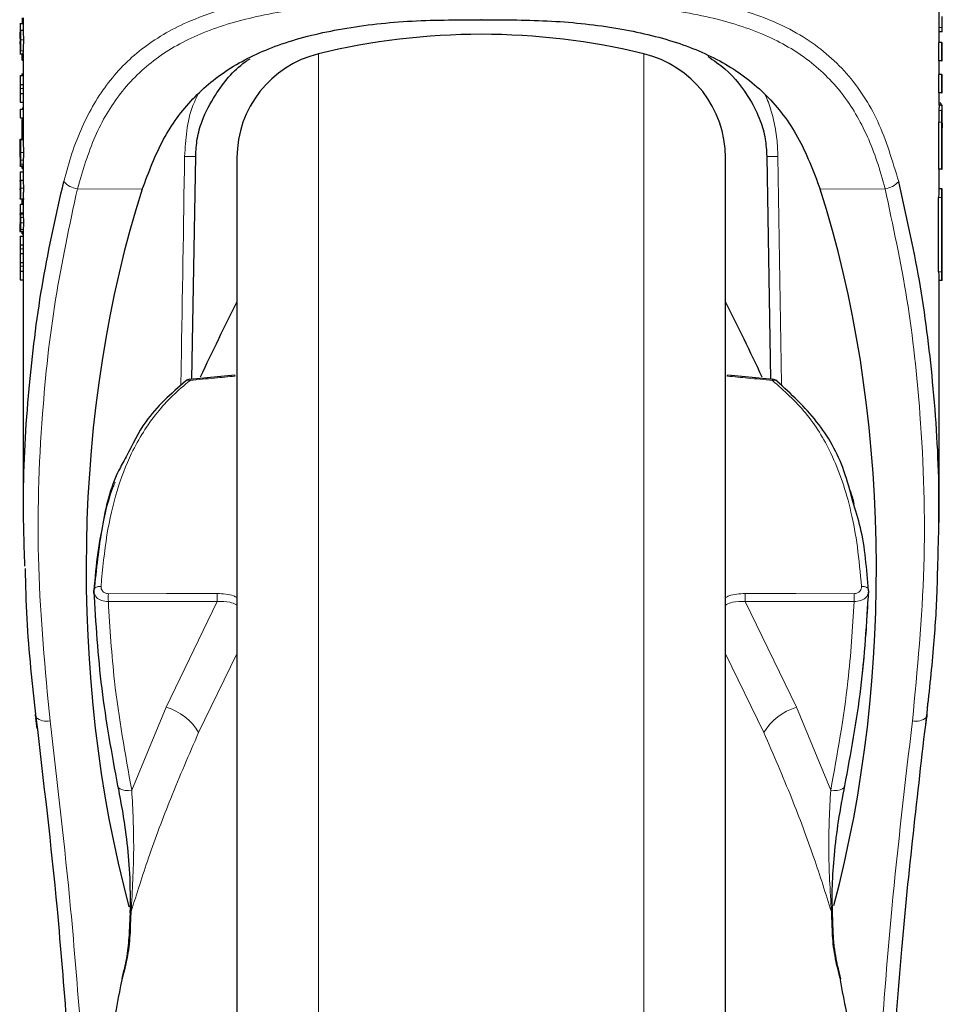
# Model space of a CAD drawing. Units: millimetres. Extents: x 0 to 210, y 0 to 297.
# Drawn here: x 90 to 96, y 198 to 204 of the extents above; entities that cross this region are included whole.
import ezdxf

# ---------------------------------------------------------------- set-up
doc = ezdxf.new("R2010")
doc.units = ezdxf.units.MM
doc.linetypes.add('SLD-Durchgehend', pattern=[0])

msp = doc.modelspace()

# ---------------------------------------------------------------- linework, layer by layer
at = {"color": 7, "linetype": 'SLD-Durchgehend', "lineweight": 25}
for p, q in [((96.3562, 204.1786), (96.3562, 204.609)), ((90.3562, 204.3404), (90.3562, 204.3037)), ((90.3362, 204.3004), (90.3344, 204.3004)), ((90.3362, 204.3037), (90.3362, 204.2045)), ((90.3362, 204.3037), (90.339, 204.3037)), ((90.3379, 204.2594), (90.339, 204.2594)), ((90.3379, 204.2586), (90.3379, 204.2594)), ((90.3379, 204.2586), (90.3579, 204.2586)), ((90.339, 204.2594), (90.339, 204.3037)), ((90.339, 204.3037), (90.359, 204.3037)), ((90.339, 204.2594), (90.359, 204.2594)), ((90.3579, 204.2586), (90.3579, 204.2594)), ((90.359, 204.2594), (90.359, 204.3037)), ((90.3362, 204.2458), (90.3364, 204.2458)), ((90.3362, 204.2045), (90.3362, 204.2458)), ((96.3738, 204.2476), (96.3562, 204.2476)), ((90.3362, 204.167), (90.3362, 204.1057)), ((96.3524, 204.0588), (96.3524, 204.1786)), ((96.3724, 204.1786), (96.3524, 204.1786)), ((96.3724, 204.0588), (96.3724, 204.1786)), ((96.3724, 204.1786), (96.376, 204.1786)), ((96.376, 204.0588), (96.376, 204.1786)), ((96.3761, 204.1786), (96.376, 204.1786)), ((96.3761, 204.0588), (96.3761, 204.1786)), ((90.3331, 204.1048), (90.3562, 204.1048)), ((90.3483, 204.0628), (90.3483, 204.1048)), ((90.3483, 204.0628), (90.3562, 204.0628)), ((90.3562, 204.1057), (90.3562, 203.9615)), ((96.3724, 204.0588), (96.3524, 204.0588)), ((96.3562, 203.9692), (96.3562, 204.0588)), ((96.3724, 204.0588), (96.376, 204.0588)), ((96.3761, 204.0588), (96.376, 204.0588)), ((90.3362, 203.9615), (90.3362, 203.9034)), ((90.3362, 203.9615), (90.339, 203.9615)), ((90.339, 203.9034), (90.339, 203.9615)), ((90.339, 203.9615), (90.359, 203.9615)), ((90.3483, 203.9615), (90.3483, 203.9732)), ((90.3483, 203.9732), (90.3562, 203.9732)), ((90.359, 203.9034), (90.359, 203.9615)), ((96.3524, 203.8494), (96.3524, 203.9692)), ((96.3724, 203.9692), (96.3524, 203.9692)), ((96.3724, 203.8494), (96.3724, 203.9692)), ((96.3724, 203.9692), (96.3762, 203.9692)), ((96.3762, 203.8494), (96.3762, 203.9692)), ((90.3362, 203.9034), (90.339, 203.9034)), ((90.339, 203.9034), (90.359, 203.9034)), ((90.3562, 203.9034), (90.3562, 203.844)), ((90.3362, 203.844), (90.3362, 203.7861)), ((90.3362, 203.844), (90.339, 203.844)), ((90.339, 203.7861), (90.339, 203.844)), ((90.339, 203.844), (90.359, 203.844)), ((90.359, 203.7861), (90.359, 203.844)), ((96.3724, 203.8494), (96.3524, 203.8494)), ((96.3562, 203.7677), (96.3562, 203.8494)), ((96.3724, 203.8494), (96.3762, 203.8494)), ((90.3362, 203.7861), (90.339, 203.7861)), ((90.3362, 203.742), (90.3362, 203.6841)), ((90.3362, 203.742), (90.339, 203.742)), ((90.339, 203.7861), (90.359, 203.7861)), ((90.339, 203.6841), (90.339, 203.742)), ((90.339, 203.742), (90.359, 203.742)), ((90.3515, 203.7493), (90.3509, 203.742)), ((90.3562, 203.7861), (90.3562, 203.742)), ((90.359, 203.6841), (90.359, 203.742)), ((96.3759, 203.7677), (96.3559, 203.7677)), ((96.3655, 203.7798), (96.3562, 203.7798)), ((96.3759, 203.7677), (96.3762, 203.7677)), ((96.3762, 203.6491), (96.3762, 203.7677)), ((90.3362, 203.6841), (90.339, 203.6841)), ((90.339, 203.6841), (90.359, 203.6841)), ((90.3484, 203.6841), (90.3483, 203.6729)), ((90.3562, 203.6841), (90.3562, 203.545)), ((90.3483, 203.545), (90.3483, 203.6729)), ((96.3524, 203.3479), (96.3524, 203.6568)), ((96.3724, 203.3479), (96.3724, 203.6568)), ((96.3759, 203.4665), (96.3759, 203.619)), ((90.3362, 203.545), (90.3362, 203.545)), ((90.3362, 203.4263), (90.3362, 203.545)), ((90.3362, 203.5444), (90.3362, 203.545)), ((90.3362, 203.545), (90.3562, 203.545)), ((90.3562, 203.5417), (90.3562, 203.545)), ((90.3362, 203.5449), (90.3362, 203.3686)), ((90.3366, 203.4878), (90.3366, 203.5417)), ((90.3366, 203.5417), (90.3566, 203.5417)), ((90.3362, 203.4263), (90.3364, 203.4263)), ((91.4607, 201.9711), (91.4862, 203.4318)), ((91.7562, 203.4237), (91.7562, 192.5399)), ((94.9562, 192.5399), (94.9562, 203.4237)), ((95.2262, 203.4318), (95.2517, 201.9711)), ((96.3759, 203.4665), (96.3762, 203.4665)), ((96.3762, 203.3479), (96.3762, 203.4665)), ((90.3362, 203.3684), (90.3362, 203.3689)), ((90.3362, 203.3684), (90.3562, 203.3684)), ((90.3483, 203.3519), (90.3483, 203.3684)), ((90.3483, 203.3519), (90.3562, 203.3519)), ((90.3562, 203.3684), (90.3562, 203.3313)), ((90.3362, 203.3313), (90.3362, 203.2732)), ((90.3362, 203.3313), (90.339, 203.3313)), ((90.339, 203.2758), (90.339, 203.3313)), ((90.339, 203.3313), (90.359, 203.3313)), ((90.359, 203.2758), (90.359, 203.3313)), ((96.3724, 203.3479), (96.3524, 203.3479)), ((96.3562, 203.2193), (96.3562, 203.3479)), ((96.3724, 203.3479), (96.3762, 203.3479)), ((90.3362, 203.2734), (90.3362, 203.2729)), ((90.3362, 203.2719), (90.3365, 203.2677)), ((90.338, 203.2758), (90.339, 203.2758)), ((90.338, 203.2749), (90.338, 203.2758)), ((90.338, 203.2749), (90.358, 203.2749)), ((90.339, 203.2758), (90.359, 203.2758)), ((90.358, 203.2749), (90.358, 203.2758)), ((90.3365, 203.218), (90.3362, 203.2129)), ((90.3362, 203.2125), (90.3362, 203.2121)), ((90.3362, 203.2122), (90.3362, 203.1543)), ((96.3523, 202.6748), (96.3523, 203.163)), ((96.3747, 203.2193), (96.3547, 203.2193)), ((96.3724, 202.6748), (96.3724, 203.163)), ((96.3747, 203.2193), (96.3762, 203.2193)), ((96.3762, 202.6193), (96.3762, 203.2193)), ((90.3333, 203.1541), (90.3622, 203.1541)), ((90.3362, 203.1541), (90.3362, 203.1548)), ((90.3362, 203.1119), (90.3362, 202.987)), ((90.3362, 203.1119), (90.3374, 203.1119)), ((90.339, 203.0624), (90.339, 203.1191)), ((90.339, 203.1191), (90.359, 203.1191)), ((90.3484, 203.1191), (90.3484, 203.1541)), ((90.3562, 203.1541), (90.3562, 203.1191)), ((90.359, 203.0624), (90.359, 203.1191)), ((90.3362, 203.0563), (90.3367, 203.0563)), ((90.338, 203.0544), (90.338, 203.0552)), ((90.338, 203.0552), (90.358, 203.0552)), ((90.338, 203.0544), (90.358, 203.0544)), ((90.339, 203.0624), (90.359, 203.0624)), ((90.358, 203.0544), (90.358, 203.0552)), ((90.3343, 202.9394), (90.357, 202.9394)), ((90.3362, 202.9091), (90.3362, 202.851)), ((90.3362, 202.9091), (90.339, 202.9091)), ((90.339, 202.851), (90.339, 202.9091)), ((90.339, 202.9091), (90.359, 202.9091)), ((90.3484, 202.9236), (90.3484, 202.9394)), ((90.3484, 202.9236), (90.3562, 202.9236)), ((90.3562, 202.9394), (90.3562, 202.9091)), ((90.359, 202.851), (90.359, 202.9091)), ((90.3362, 202.851), (90.339, 202.851)), ((90.339, 202.851), (90.359, 202.851)), ((90.3562, 202.851), (90.3562, 202.7946)), ((90.3362, 202.7946), (90.3362, 202.7365)), ((90.3362, 202.7946), (90.339, 202.7946)), ((90.339, 202.7365), (90.339, 202.7946)), ((90.339, 202.7946), (90.359, 202.7946)), ((90.359, 202.7365), (90.359, 202.7946)), ((90.3362, 202.7365), (90.339, 202.7365)), ((90.339, 202.7365), (90.359, 202.7365)), ((90.3562, 202.7365), (90.3562, 202.6797)), ((90.3362, 202.6797), (90.3362, 202.6218)), ((90.3362, 202.6797), (90.339, 202.6797)), ((90.339, 202.6218), (90.339, 202.6797)), ((90.339, 202.6797), (90.359, 202.6797)), ((90.359, 202.6218), (90.359, 202.6797)), ((90.3362, 202.6218), (90.339, 202.6218)), ((90.339, 202.6218), (90.359, 202.6218)), ((90.3562, 202.6218), (90.3562, 201.0332)), ((96.3747, 202.6193), (96.3546, 202.6193)), ((96.3562, 201.0331), (96.3562, 202.6193)), ((96.359, 202.6178), (96.3562, 202.6178)), ((96.3747, 202.6193), (96.3762, 202.6193)), ((91.7415, 201.9972), (91.4469, 201.9698)), ((95.266, 201.9697), (94.9708, 201.9972)), ((91.4206, 201.9603), (91.4193, 201.9592)), ((95.2917, 201.9603), (95.2931, 201.9592)), ((96.2762, 199.779), (96.2824, 199.8482)), ((90.4475, 199.6817), (90.4396, 199.7497)), ((96.2674, 199.7038), (96.2738, 199.7586)), ((91.0556, 198.4793), (91.0506, 198.3438)), ((95.6617, 198.3438), (95.6567, 198.4793))]:
    msp.add_line(p, q, dxfattribs=at)
at = {"color": 8, "linetype": 'SLD-Durchgehend', "lineweight": 18}
for p, q in [((96.3758, 204.2773), (96.3562, 204.2773)), ((90.3392, 204.1954), (90.3593, 204.1954)), ((90.3363, 204.1048), (90.3562, 204.1048)), ((90.3376, 204.1229), (90.3576, 204.1229)), ((92.2904, 204.1038), (92.2904, 191.8599)), ((94.422, 204.1038), (94.422, 191.8599)), ((90.3368, 203.8767), (90.3562, 203.8767)), ((90.3515, 203.7493), (90.3562, 203.7493)), ((96.374, 203.7332), (96.3539, 203.7332)), ((90.3483, 203.6729), (90.3562, 203.6729)), ((96.3724, 203.6568), (96.3524, 203.6568)), ((90.3392, 203.4577), (90.3592, 203.4577)), ((90.3367, 203.3706), (90.3567, 203.3706)), ((90.3377, 203.3811), (90.3577, 203.3811)), ((90.3387, 203.408), (90.3587, 203.408)), ((90.3393, 203.2236), (90.3593, 203.2236)), ((90.7111, 203.2198), (91.1358, 203.2164)), ((95.5766, 203.2164), (96.0012, 203.2198)), ((96.3724, 203.163), (96.3523, 203.163)), ((90.3389, 203.0306), (90.359, 203.0306)), ((90.3392, 202.9957), (90.3592, 202.9957)), ((90.3383, 202.9522), (90.3583, 202.9522)), ((90.3368, 202.8269), (90.3562, 202.8269)), ((90.3368, 202.7122), (90.3562, 202.7122)), ((96.3724, 202.6748), (96.3523, 202.6748)), ((91.6269, 200.5152), (91.2918, 199.8212)), ((95.0855, 200.5152), (95.4206, 199.8211)), ((91.7562, 200.1717), (91.5051, 199.6556)), ((94.9562, 200.1717), (95.2073, 199.6555)), ((91.2918, 199.8212), (91.0672, 199.2771)), ((95.4206, 199.8211), (95.6451, 199.2771))]:
    msp.add_line(p, q, dxfattribs=at)
at = {"color": 8, "linetype": 'SLD-Durchgehend', "lineweight": 18, "flags": 128}
for points in [[(95.2989, 203.4321), (95.3233, 201.9416), (95.3235, 201.9281)], [(90.9138, 200.5654), (91.2956, 200.5663), (91.6269, 200.567)], [(90.9138, 200.5134), (91.2957, 200.5144), (91.6269, 200.5152)], [(95.7985, 200.5654), (95.4164, 200.5663), (95.0855, 200.567)], [(95.7985, 200.5134), (95.4163, 200.5144), (95.0855, 200.5152)], [(91.0672, 199.2771), (91.0448, 199.2754), (91.0239, 199.2763), (91.0055, 199.2799), (90.9907, 199.2859), (90.9803, 199.294), (90.9749, 199.3039), (90.9745, 199.3053)], [(95.6451, 199.2771), (95.6675, 199.2754), (95.6885, 199.2763), (95.7068, 199.2799), (95.7216, 199.2859), (95.732, 199.294), (95.7374, 199.3039), (95.7378, 199.3053)], [(91.0628, 198.4815), (91.0594, 198.481), (91.057, 198.4804), (91.0558, 198.4798), (91.0556, 198.4793)], [(95.6495, 198.4815), (95.653, 198.481), (95.6553, 198.4804), (95.6565, 198.4798), (95.6567, 198.4793)], [(91.0017, 198.0441), (91.0016, 198.0394), (91.004, 198.0336)], [(95.7107, 198.0441), (95.7107, 198.0394), (95.7084, 198.0336)]]:
    msp.add_lwpolyline(points, dxfattribs=at)
at = {"color": 7, "linetype": 'SLD-Durchgehend', "lineweight": 25, "flags": 128}
for points in [[(91.7439, 201.9912), (91.7428, 201.9963), (91.7419, 201.9982), (91.7415, 201.9972)], [(94.9684, 201.9912), (94.9695, 201.9963), (94.9704, 201.9982), (94.9708, 201.9972)]]:
    msp.add_lwpolyline(points, dxfattribs=at)
at = {"color": 7, "linetype": 'SLD-Durchgehend', "lineweight": 25}
for centre, radius, start, end in [((93.3562, 199.7318), 4.5, 76.29977, 103.70023), ((92.4562, 203.4237), 0.7, 103.70023, 180), ((94.2562, 203.4237), 0.7, 360, 76.29977), ((109.6144, 193.4741), 20, 153.24147, 154.81468), ((77.0979, 193.4741), 20, 25.18541, 26.75853), ((91.4514, 201.9209), 0.05, 95.33182, 127.99902), ((95.2609, 201.9209), 0.05, 52.00098, 84.66818), ((90.4574, 199.7695), 0.0233, 155.93135, 219.41373), ((96.2549, 199.7695), 0.0233, 320.51023, 24.06466)]:
    msp.add_arc(centre, radius, start, end, dxfattribs=at)
at = {"color": 8, "linetype": 'SLD-Durchgehend', "lineweight": 18}
for centre, radius, start, end in [((90.7312, 203.3668), 0.1484, 222.40347, 262.19472), ((95.9811, 203.3668), 0.1484, 277.80528, 317.59653), ((91.4377, 201.9363), 0.0295, 67.80486, 125.29078), ((91.4396, 201.9648), 0.00931, 352.31587, 39.37588), ((95.2728, 201.9648), 0.00931, 140.6241, 187.68414), ((95.2747, 201.9363), 0.0295, 54.70922, 112.19514), ((91.6579, 200.5394), 0.7446, 177.99736, 182.00264), ((92.3729, 200.5411), 0.7465, 178.01033, 181.98969), ((94.3395, 200.5411), 0.7465, 358.01031, 1.98967), ((95.0544, 200.5394), 0.7446, 357.99736, 2.00264), ((91.1886, 199.4681), 0.3679, 30.64783, 73.70283), ((95.5238, 199.4679), 0.3679, 106.29652, 149.35172), ((90.509, 199.8387), 0.1091, 230.39278, 282.03173), ((96.2033, 199.8388), 0.1092, 257.97543, 309.57479), ((91.0563, 198.3351), 0.0111, 82.34782, 120.73199), ((95.656, 198.335), 0.0112, 59.47152, 97.53109)]:
    msp.add_arc(centre, radius, start, end, dxfattribs=at)
at = {"color": 7, "linetype": 'SLD-Durchgehend', "lineweight": 25}
for centre, major_axis, start_param, end_param in [((93.357, 200.6322), (-0.0713, 4.8706), 1.003757, 2.012948), ((93.3553, 200.6322), (0.0713, 4.8706), 4.271956, 5.279428)]:
    msp.add_ellipse(centre, major_axis=major_axis, ratio=0.531348, start_param=start_param, end_param=end_param, dxfattribs=at)
at = {"color": 8, "linetype": 'SLD-Durchgehend', "lineweight": 18}
for points, knots in [([(90.6217, 203.2668), (90.6387, 203.3292), (90.6727, 203.4541), (90.7611, 203.6796), (90.9047, 203.9266), (91.1411, 204.16), (91.4126, 204.3127), (91.6972, 204.4105), (91.9791, 204.4729), (92.291, 204.5147), (92.6298, 204.5392), (92.9865, 204.5505), (93.2324, 204.5483), (93.3562, 204.5472)], [0, 0, 0, 0, 0.057879, 0.115701, 0.228419, 0.341741, 0.45942, 0.541506, 0.627196, 0.718093, 0.80869, 0.903699, 1, 1, 1, 1]), ([(96.0906, 203.2668), (96.0497, 203.4027), (95.9687, 203.6719), (95.7598, 203.9895), (95.4714, 204.2327), (95.1169, 204.3869), (94.7178, 204.4788), (94.2958, 204.5278), (93.8355, 204.5504), (93.5165, 204.5483), (93.3562, 204.5472)], [0, 0, 0, 0, 0.128583, 0.254677, 0.383065, 0.51849, 0.632107, 0.751806, 0.875181, 1, 1, 1, 1]), ([(90.7111, 203.2198), (90.7461, 203.3378), (90.8151, 203.5705), (90.9581, 203.8084), (91.1001, 203.9684), (91.2644, 204.1079), (91.5151, 204.2471), (91.886, 204.3589), (92.3296, 204.4237), (92.8275, 204.4532), (93.1771, 204.4512), (93.3544, 204.4502)], [0, 0, 0, 0, 0.115197, 0.22722, 0.28529, 0.342668, 0.45696, 0.581974, 0.715738, 0.855873, 1, 1, 1, 1]), ([(96.0012, 203.2198), (95.9845, 203.2808), (95.9518, 203.4001), (95.8873, 203.5637), (95.8114, 203.7118), (95.6893, 203.8925), (95.536, 204.0428), (95.3518, 204.1614), (95.1408, 204.264), (94.8256, 204.3591), (94.3807, 204.4239), (93.8828, 204.4533), (93.5339, 204.4512), (93.3579, 204.4502)], [0, 0, 0, 0, 0.058586, 0.114729, 0.171517, 0.226772, 0.342344, 0.399602, 0.457048, 0.582275, 0.716445, 0.856941, 1, 1, 1, 1]), ([(91.4134, 203.4321), (91.4166, 203.4879), (91.4231, 203.6027), (91.4535, 203.7409), (91.4886, 203.8119), (91.4997, 203.8343)], [0, 0, 0, 0, 0.393353, 0.807841, 1, 1, 1, 1]), ([(95.2163, 203.8356), (95.2235, 203.8193), (95.2467, 203.7672), (95.2728, 203.6701), (95.2949, 203.551), (95.2976, 203.4704), (95.2989, 203.4321)], [0, 0, 0, 0, 0.1358034, 0.4337061, 0.7306749, 1, 1, 1, 1]), ([(91.3888, 201.9281), (91.3895, 201.9712), (91.3977, 202.4726), (91.4059, 202.9739), (91.4134, 203.4321)], [0, 0, 0, 0, 0.086132, 1, 1, 1, 1]), ([(91.4862, 203.4318), (91.482, 203.4317), (91.4745, 203.4316), (91.4321, 203.4319), (91.4134, 203.4321)], [0, 0, 0, 0, 0.559352, 1, 1, 1, 1]), ([(95.2262, 203.4318), (95.2304, 203.4317), (95.2378, 203.4315), (95.2802, 203.4319), (95.2989, 203.4321)], [0, 0, 0, 0, 0.559357, 1, 1, 1, 1]), ([(90.5318, 199.732), (90.4998, 200.0684), (90.4361, 200.7384), (90.4659, 201.662), (90.5542, 202.4902), (90.6591, 202.9783), (90.7111, 203.2198)], [0, 0, 0, 0, 0.288391, 0.574438, 0.789379, 1, 1, 1, 1]), ([(96.1806, 199.732), (96.2126, 200.0684), (96.2763, 200.7385), (96.2465, 201.6622), (96.1581, 202.4903), (96.0532, 202.9784), (96.0012, 203.2198)], [0, 0, 0, 0, 0.288399, 0.574483, 0.789446, 1, 1, 1, 1]), ([(91.4488, 201.9636), (91.4097, 201.9307), (91.3308, 201.8644), (91.2296, 201.751), (91.1399, 201.6254), (91.0478, 201.4585), (90.9639, 201.2376), (90.897, 200.9481), (90.8764, 200.7283), (90.8657, 200.6137)], [0, 0, 0, 0, 0.102939, 0.207707, 0.314915, 0.425138, 0.603615, 0.79334, 1, 1, 1, 1]), ([(91.4488, 201.9636), (91.5025, 201.9686), (91.6009, 201.9778), (91.6993, 201.987), (91.7439, 201.9912)], [0, 0, 0, 0, 0.54626, 1, 1, 1, 1]), ([(95.2635, 201.9636), (95.2098, 201.9686), (95.1114, 201.9778), (95.013, 201.987), (94.9684, 201.9912)], [0, 0, 0, 0, 0.5466188, 1, 1, 1, 1]), ([(95.2635, 201.9636), (95.3396, 201.8953), (95.4953, 201.7554), (95.6336, 201.526), (95.7247, 201.3038), (95.7818, 201.0992), (95.8241, 200.8696), (95.839, 200.701), (95.8467, 200.6137)], [0, 0, 0, 0, 0.207574, 0.424879, 0.557718, 0.697212, 0.843077, 1, 1, 1, 1]), ([(90.959, 201.2966), (90.9546, 201.2864), (90.924, 201.215), (90.885, 201.062), (90.8408, 200.8371), (90.8259, 200.6699), (90.8185, 200.5857)], [0, 0, 0, 0, 0.049485, 0.345814, 0.67097, 1, 1, 1, 1]), ([(95.763, 201.2632), (95.772, 201.2432), (95.7874, 201.209), (95.7955, 201.1695), (95.7989, 201.153)], [0, 0, 0, 0, 0.583667, 1, 1, 1, 1]), ([(90.8185, 200.5857), (90.8188, 200.5895), (90.8192, 200.5953), (90.8251, 200.602), (90.8314, 200.6065), (90.8391, 200.6099), (90.8503, 200.6131), (90.8596, 200.6134), (90.8657, 200.6137)], [0, 0, 0, 0, 0.250085, 0.3821758, 0.51496, 0.6455512, 0.7713365, 1, 1, 1, 1]), ([(90.9138, 200.5654), (90.9061, 200.5665), (90.8905, 200.5685), (90.8747, 200.5821), (90.8662, 200.5977), (90.8658, 200.6083), (90.8657, 200.6137)], [0, 0, 0, 0, 0.2711507, 0.549385, 0.773765, 1, 1, 1, 1]), ([(95.7985, 200.5654), (95.8062, 200.5665), (95.8218, 200.5685), (95.8376, 200.5821), (95.8461, 200.5977), (95.8465, 200.6083), (95.8467, 200.6137)], [0, 0, 0, 0, 0.27115, 0.549385, 0.773765, 1, 1, 1, 1]), ([(95.8938, 200.5857), (95.8936, 200.5893), (95.8933, 200.5949), (95.8877, 200.6015), (95.8817, 200.606), (95.874, 200.6096), (95.8627, 200.613), (95.853, 200.6134), (95.8467, 200.6137)], [0, 0, 0, 0, 0.239205, 0.3682, 0.500001, 0.631803, 0.760797, 1, 1, 1, 1]), ([(90.9138, 200.5134), (90.8987, 200.5148), (90.8685, 200.5177), (90.838, 200.5355), (90.8295, 200.5499), (90.8266, 200.5548)], [0, 0, 0, 0, 0.399141, 0.793922, 1, 1, 1, 1]), ([(91.0672, 199.2771), (91.024, 199.5152), (90.9495, 199.9257), (90.9244, 200.3395), (90.9138, 200.5134)], [0, 0, 0, 0, 0.579835, 1, 1, 1, 1]), ([(91.6269, 200.567), (91.6643, 200.5651), (91.7102, 200.5627), (91.749, 200.5442), (91.7562, 200.5408)], [0, 0, 0, 0, 0.813828, 1, 1, 1, 1]), ([(91.6269, 200.5152), (91.6553, 200.5148), (91.6977, 200.5143), (91.7406, 200.5013), (91.7539, 200.4928), (91.7562, 200.4913)], [0, 0, 0, 0, 0.625645, 0.935177, 1, 1, 1, 1]), ([(95.0855, 200.567), (95.0481, 200.5651), (95.0021, 200.5627), (94.9634, 200.5442), (94.9562, 200.5408)], [0, 0, 0, 0, 0.81376, 1, 1, 1, 1]), ([(95.0855, 200.5152), (95.0571, 200.5148), (95.0146, 200.5143), (94.9718, 200.5013), (94.9585, 200.4928), (94.9562, 200.4913)], [0, 0, 0, 0, 0.625645, 0.935176, 1, 1, 1, 1]), ([(95.6451, 199.2771), (95.6883, 199.5152), (95.7628, 199.9257), (95.7879, 200.3395), (95.7985, 200.5134)], [0, 0, 0, 0, 0.579808, 1, 1, 1, 1]), ([(95.7985, 200.5134), (95.8137, 200.5148), (95.8439, 200.5177), (95.8743, 200.5355), (95.8828, 200.5499), (95.8857, 200.5548)], [0, 0, 0, 0, 0.399141, 0.793922, 1, 1, 1, 1]), ([(95.851, 200.0508), (95.8529, 200.0657), (95.8649, 200.1597), (95.8796, 200.3307), (95.8883, 200.4868), (95.8925, 200.5635)], [0, 0, 0, 0, 0.086923, 0.551738, 1, 1, 1, 1]), ([(90.7844, 196.9466), (90.75, 197.4641), (90.6883, 198.394), (90.5798, 199.3209), (90.5318, 199.732)], [0, 0, 0, 0, 0.556527, 1, 1, 1, 1]), ([(95.9279, 196.9466), (95.9623, 197.4642), (96.0241, 198.3941), (96.1325, 199.321), (96.1806, 199.732)], [0, 0, 0, 0, 0.556566, 1, 1, 1, 1]), ([(91.5051, 199.6556), (91.4429, 199.5121), (91.3255, 199.2411), (91.1787, 198.8491), (91.1, 198.5995), (91.0628, 198.4815)], [0, 0, 0, 0, 0.3723674, 0.7031185, 1, 1, 1, 1]), ([(95.2073, 199.6555), (95.2695, 199.512), (95.3868, 199.241), (95.5337, 198.8491), (95.6123, 198.5995), (95.6495, 198.4815)], [0, 0, 0, 0, 0.372376, 0.703126, 1, 1, 1, 1]), ([(91.0628, 198.4815), (91.0708, 198.62), (91.0869, 198.8974), (91.0738, 199.1504), (91.0672, 199.2771)], [0, 0, 0, 0, 0.499177, 1, 1, 1, 1]), ([(95.6495, 198.4815), (95.6415, 198.62), (95.6254, 198.8974), (95.6385, 199.1504), (95.6451, 199.2771)], [0, 0, 0, 0, 0.499177, 1, 1, 1, 1]), ([(91.0578, 198.3461), (91.0586, 198.3711), (91.0601, 198.4163), (91.062, 198.4614), (91.0628, 198.4815)], [0, 0, 0, 0, 0.5538665, 1, 1, 1, 1]), ([(95.6545, 198.3461), (95.6537, 198.3711), (95.6522, 198.4163), (95.6504, 198.4614), (95.6495, 198.4815)], [0, 0, 0, 0, 0.553863, 1, 1, 1, 1]), ([(91.0578, 198.3461), (91.0564, 198.3209), (91.0534, 198.2685), (91.0362, 198.1594), (91.0172, 198.0852), (91.004, 198.0336)], [0, 0, 0, 0, 0.220395, 0.458727, 1, 1, 1, 1]), ([(95.6545, 198.3461), (95.656, 198.3209), (95.6589, 198.2685), (95.6761, 198.1594), (95.6952, 198.0852), (95.7084, 198.0336)], [0, 0, 0, 0, 0.220396, 0.458708, 1, 1, 1, 1])]:
    msp.add_open_spline(points, degree=3, knots=knots, dxfattribs=at)
at = {"color": 7, "linetype": 'SLD-Durchgehend', "lineweight": 25}
for points, knots in [([(90.3484, 204.3404), (90.3484, 204.3369), (90.3485, 204.3264), (90.3489, 204.3121), (90.3495, 204.3034), (90.3498, 204.3004)], [0, 0, 0, 0, 0.240048, 0.731024, 1, 1, 1, 1]), ([(91.1358, 203.2164), (91.1784, 203.3296), (91.2621, 203.5519), (91.458, 203.8173), (91.7097, 204.0237), (92.0307, 204.1748), (92.4221, 204.273), (92.8735, 204.3259), (93.1929, 204.3271), (93.3544, 204.3278)], [0, 0, 0, 0, 0.136864, 0.26888, 0.400231, 0.535459, 0.684362, 0.840417, 1, 1, 1, 1]), ([(93.3562, 204.3277), (93.3558, 204.3277), (93.3553, 204.3277), (93.3547, 204.3277), (93.3544, 204.3278)], [0, 0, 0, 0, 0.560019, 1, 1, 1, 1]), ([(93.3579, 204.3278), (93.3576, 204.3277), (93.357, 204.3277), (93.3564, 204.3277), (93.3562, 204.3277)], [0, 0, 0, 0, 0.559979, 1, 1, 1, 1]), ([(93.3579, 204.3278), (93.512, 204.3273), (93.8173, 204.3264), (94.2509, 204.2787), (94.6365, 204.1892), (94.9663, 204.0463), (95.2338, 203.8406), (95.4436, 203.567), (95.5317, 203.3346), (95.5766, 203.2164)], [0, 0, 0, 0, 0.152295, 0.301666, 0.444704, 0.580803, 0.718671, 0.856774, 1, 1, 1, 1]), ([(96.3758, 204.2773), (96.3759, 204.2891), (96.3761, 204.3103), (96.3761, 204.3374), (96.3761, 204.3494)], [0, 0, 0, 0, 0.556004, 1, 1, 1, 1]), ([(90.3379, 204.2586), (90.3381, 204.2544), (90.3385, 204.2464), (90.3391, 204.2249), (90.3392, 204.2068), (90.3392, 204.1954)], [0, 0, 0, 0, 0.288472, 0.550167, 1, 1, 1, 1]), ([(90.3593, 204.1954), (90.3592, 204.2029), (90.3592, 204.2171), (90.3587, 204.2409), (90.3582, 204.2518), (90.3579, 204.2586)], [0, 0, 0, 0, 0.2989808, 0.5636506, 1, 1, 1, 1]), ([(96.3738, 204.2476), (96.3743, 204.2492), (96.3753, 204.252), (96.3756, 204.2696), (96.3758, 204.2773)], [0, 0, 0, 0, 0.555736, 1, 1, 1, 1]), ([(90.3368, 204.2424), (90.3367, 204.2435), (90.3366, 204.2456), (90.3365, 204.2458), (90.3364, 204.2458)], [0, 0, 0, 0, 0.509543, 1, 1, 1, 1]), ([(90.3367, 204.1745), (90.3368, 204.1758), (90.3369, 204.1781), (90.3372, 204.1835), (90.3374, 204.1901), (90.3375, 204.1985), (90.3375, 204.2049), (90.3375, 204.2083)], [0, 0, 0, 0, 0.25478, 0.457528, 0.625036, 0.805137, 1, 1, 1, 1]), ([(90.3372, 204.2326), (90.3371, 204.2347), (90.337, 204.2387), (90.3369, 204.2412), (90.3368, 204.2424)], [0, 0, 0, 0, 0.51652, 1, 1, 1, 1]), ([(90.3374, 204.2206), (90.3374, 204.2229), (90.3373, 204.2272), (90.3372, 204.2309), (90.3372, 204.2326)], [0, 0, 0, 0, 0.521888, 1, 1, 1, 1]), ([(90.3375, 204.2083), (90.3375, 204.2106), (90.3375, 204.2149), (90.3374, 204.2187), (90.3374, 204.2206)], [0, 0, 0, 0, 0.520627, 1, 1, 1, 1]), ([(90.3392, 204.1954), (90.3392, 204.1861), (90.3392, 204.1688), (90.3387, 204.147), (90.3382, 204.1316), (90.3378, 204.1258), (90.3376, 204.1229)], [0, 0, 0, 0, 0.311203, 0.578232, 0.786484, 1, 1, 1, 1]), ([(90.3576, 204.1229), (90.3579, 204.1268), (90.3584, 204.1343), (90.3589, 204.1532), (90.3592, 204.174), (90.3592, 204.1879), (90.3593, 204.1954)], [0, 0, 0, 0, 0.270781, 0.531211, 0.750272, 1, 1, 1, 1]), ([(90.3363, 204.1676), (90.3362, 204.1677), (90.3362, 204.168), (90.3365, 204.172), (90.3367, 204.1745)], [0, 0, 0, 0, 0.372807, 1, 1, 1, 1]), ([(90.3376, 204.1229), (90.3373, 204.1186), (90.3366, 204.1113), (90.3362, 204.1075), (90.3361, 204.1054), (90.3362, 204.105), (90.3363, 204.1048)], [0, 0, 0, 0, 0.336626, 0.561383, 0.78135, 1, 1, 1, 1]), ([(90.3563, 204.1062), (90.3562, 204.1065), (90.3562, 204.107), (90.3565, 204.1104), (90.357, 204.115), (90.3574, 204.1203), (90.3576, 204.1229)], [0, 0, 0, 0, 0.247423, 0.52502, 0.761317, 1, 1, 1, 1]), ([(91.4862, 203.4318), (91.4883, 203.4705), (91.4928, 203.5528), (91.5338, 203.6939), (91.6306, 203.8689), (91.7351, 204.0025), (91.8312, 204.0649), (91.8418, 204.0718)], [0, 0, 0, 0, 0.131626, 0.280041, 0.536906, 0.949028, 1, 1, 1, 1]), ([(94.8408, 204.0869), (94.8792, 204.0607), (94.9917, 203.9839), (95.1006, 203.8409), (95.1818, 203.6818), (95.2195, 203.5534), (95.2241, 203.4704), (95.2262, 203.4318)], [0, 0, 0, 0, 0.181443, 0.531073, 0.729284, 0.874212, 1, 1, 1, 1]), ([(90.3363, 203.9034), (90.3364, 203.9033), (90.3364, 203.9031), (90.3365, 203.9013), (90.3366, 203.8985), (90.3367, 203.894), (90.3368, 203.8865), (90.3368, 203.8801), (90.3368, 203.8767)], [0, 0, 0, 0, 0.195199, 0.354531, 0.488216, 0.605621, 0.791112, 1, 1, 1, 1]), ([(90.3368, 203.8767), (90.3368, 203.8732), (90.3368, 203.8665), (90.3367, 203.8575), (90.3366, 203.851), (90.3365, 203.8469), (90.3364, 203.8444), (90.3363, 203.8442), (90.3363, 203.844)], [0, 0, 0, 0, 0.181115, 0.343863, 0.496296, 0.631582, 0.795088, 1, 1, 1, 1]), ([(96.3559, 203.7677), (96.3556, 203.7657), (96.3551, 203.7619), (96.3543, 203.7426), (96.3539, 203.7332)], [0, 0, 0, 0, 0.513705, 1, 1, 1, 1]), ([(96.3706, 203.7638), (96.3699, 203.7688), (96.3684, 203.7782), (96.3664, 203.7793), (96.3655, 203.7798)], [0, 0, 0, 0, 0.535245, 1, 1, 1, 1]), ([(96.374, 203.7332), (96.3742, 203.7394), (96.3747, 203.7509), (96.3754, 203.7645), (96.3757, 203.7665), (96.3759, 203.7677)], [0, 0, 0, 0, 0.3248256, 0.5994771, 1, 1, 1, 1]), ([(96.3539, 203.7332), (96.3537, 203.7262), (96.3532, 203.7135), (96.3526, 203.6877), (96.3525, 203.6683), (96.3524, 203.6568)], [0, 0, 0, 0, 0.324806, 0.599564, 1, 1, 1, 1]), ([(96.3724, 203.6568), (96.3725, 203.6717), (96.3728, 203.7007), (96.3736, 203.7225), (96.374, 203.7332)], [0, 0, 0, 0, 0.513662, 1, 1, 1, 1]), ([(96.3761, 203.6491), (96.3761, 203.649), (96.3761, 203.6487), (96.376, 203.6458), (96.376, 203.6411), (96.3759, 203.635), (96.3759, 203.6276), (96.3759, 203.622), (96.3759, 203.619)], [0, 0, 0, 0, 0.196652, 0.37052, 0.52628, 0.658563, 0.812533, 1, 1, 1, 1]), ([(90.3366, 203.5417), (90.3368, 203.5411), (90.337, 203.5402), (90.3376, 203.5343), (90.3381, 203.5259), (90.3385, 203.5147), (90.3389, 203.5), (90.3392, 203.4806), (90.3392, 203.4659), (90.3392, 203.4577)], [0, 0, 0, 0, 0.181475, 0.324155, 0.443296, 0.554456, 0.675573, 0.818489, 1, 1, 1, 1]), ([(90.3377, 203.456), (90.3377, 203.4591), (90.3377, 203.4652), (90.3375, 203.4738), (90.3372, 203.4809), (90.3369, 203.4858), (90.3367, 203.4871), (90.3366, 203.4878)], [0, 0, 0, 0, 0.15165, 0.304825, 0.472571, 0.713623, 1, 1, 1, 1]), ([(90.3592, 203.4577), (90.3592, 203.4678), (90.3592, 203.4856), (90.3588, 203.5086), (90.3582, 203.5238), (90.3577, 203.5337), (90.3571, 203.5401), (90.3568, 203.5411), (90.3566, 203.5417)], [0, 0, 0, 0, 0.223569, 0.392083, 0.540584, 0.663734, 0.811097, 1, 1, 1, 1]), ([(90.3364, 203.4263), (90.3366, 203.4266), (90.3368, 203.4272), (90.3371, 203.4313), (90.3372, 203.433)], [0, 0, 0, 0, 0.590543, 1, 1, 1, 1]), ([(90.3372, 203.433), (90.3373, 203.4344), (90.3374, 203.4369), (90.3376, 203.4428), (90.3377, 203.4494), (90.3377, 203.4537), (90.3377, 203.456)], [0, 0, 0, 0, 0.309159, 0.575024, 0.780796, 1, 1, 1, 1]), ([(90.3392, 203.4577), (90.3392, 203.4477), (90.3392, 203.4303), (90.3389, 203.4146), (90.3387, 203.408)], [0, 0, 0, 0, 0.575077, 1, 1, 1, 1]), ([(90.3587, 203.408), (90.3589, 203.4165), (90.3592, 203.4324), (90.3592, 203.4497), (90.3592, 203.4577)], [0, 0, 0, 0, 0.538299, 1, 1, 1, 1]), ([(90.3367, 203.3706), (90.3365, 203.3699), (90.3363, 203.3686), (90.3362, 203.3685), (90.3362, 203.3684)], [0, 0, 0, 0, 0.540565, 1, 1, 1, 1]), ([(90.3377, 203.3811), (90.3375, 203.3784), (90.3371, 203.3732), (90.3368, 203.3714), (90.3367, 203.3706)], [0, 0, 0, 0, 0.521768, 1, 1, 1, 1]), ([(90.3387, 203.408), (90.3385, 203.4014), (90.3382, 203.3904), (90.3378, 203.3838), (90.3377, 203.3811)], [0, 0, 0, 0, 0.589689, 1, 1, 1, 1]), ([(90.3562, 203.3684), (90.3562, 203.3685), (90.3563, 203.3687), (90.3566, 203.37), (90.3567, 203.3706)], [0, 0, 0, 0, 0.579657, 1, 1, 1, 1]), ([(90.3567, 203.3706), (90.3568, 203.3717), (90.3571, 203.3736), (90.3575, 203.379), (90.3577, 203.3811)], [0, 0, 0, 0, 0.598508, 1, 1, 1, 1]), ([(90.3577, 203.3811), (90.3579, 203.3847), (90.3583, 203.3916), (90.3586, 203.4027), (90.3587, 203.408)], [0, 0, 0, 0, 0.530817, 1, 1, 1, 1]), ([(90.337, 203.2676), (90.3368, 203.2696), (90.3364, 203.2733), (90.3363, 203.2734), (90.3362, 203.2734)], [0, 0, 0, 0, 0.533079, 1, 1, 1, 1]), ([(90.3393, 203.2236), (90.3392, 203.2186), (90.3392, 203.2086), (90.339, 203.1945), (90.3386, 203.182), (90.3378, 203.1667), (90.3367, 203.1555), (90.3364, 203.1546), (90.3362, 203.1541)], [0, 0, 0, 0, 0.094845, 0.186497, 0.278372, 0.382568, 0.655325, 1, 1, 1, 1]), ([(90.3365, 203.2677), (90.3365, 203.2666), (90.3366, 203.2646), (90.3367, 203.2603), (90.3367, 203.2585)], [0, 0, 0, 0, 0.57017, 1, 1, 1, 1]), ([(90.3368, 203.2427), (90.3368, 203.2395), (90.3368, 203.2334), (90.3367, 203.2259), (90.3366, 203.2208), (90.3365, 203.219), (90.3365, 203.218)], [0, 0, 0, 0, 0.280801, 0.538924, 0.758565, 1, 1, 1, 1]), ([(90.3367, 203.2585), (90.3368, 203.2558), (90.3368, 203.2509), (90.3368, 203.2453), (90.3368, 203.2427)], [0, 0, 0, 0, 0.541162, 1, 1, 1, 1]), ([(90.3375, 203.2427), (90.3375, 203.2461), (90.3375, 203.2525), (90.3374, 203.2601), (90.3372, 203.265), (90.3371, 203.2667), (90.337, 203.2676)], [0, 0, 0, 0, 0.290137, 0.551862, 0.764651, 1, 1, 1, 1]), ([(90.337, 203.218), (90.3371, 203.2192), (90.3372, 203.2216), (90.3374, 203.2281), (90.3375, 203.2354), (90.3375, 203.2402), (90.3375, 203.2427)], [0, 0, 0, 0, 0.309855, 0.578035, 0.783645, 1, 1, 1, 1]), ([(90.338, 203.2749), (90.3382, 203.2714), (90.3386, 203.2648), (90.3391, 203.2475), (90.3392, 203.2328), (90.3393, 203.2236)], [0, 0, 0, 0, 0.3026428, 0.5679699, 1, 1, 1, 1]), ([(90.3562, 203.1541), (90.3564, 203.1546), (90.3567, 203.1555), (90.3579, 203.1668), (90.3586, 203.1822), (90.359, 203.1946), (90.3592, 203.2087), (90.3593, 203.2186), (90.3593, 203.2236)], [0, 0, 0, 0, 0.34736, 0.619079, 0.7227, 0.814252, 0.905523, 1, 1, 1, 1]), ([(90.3666, 200.7469), (90.3617, 200.9052), (90.3492, 201.3081), (90.3908, 201.9332), (90.475, 202.6169), (90.573, 203.0511), (90.6217, 203.2668)], [0, 0, 0, 0, 0.1870642, 0.4760789, 0.7398165, 1, 1, 1, 1]), ([(90.3593, 203.2236), (90.3593, 203.2302), (90.3592, 203.2435), (90.3587, 203.2623), (90.3583, 203.2705), (90.358, 203.2749)], [0, 0, 0, 0, 0.314404, 0.630854, 1, 1, 1, 1]), ([(96.3454, 200.697), (96.3507, 200.8762), (96.3632, 201.2957), (96.3212, 201.9375), (96.2372, 202.617), (96.1393, 203.0512), (96.0906, 203.2668)], [0, 0, 0, 0, 0.207649, 0.48625, 0.744903, 1, 1, 1, 1]), ([(90.3362, 203.2123), (90.3363, 203.2123), (90.3364, 203.2122), (90.3368, 203.2162), (90.337, 203.218)], [0, 0, 0, 0, 0.556287, 1, 1, 1, 1]), ([(96.3547, 203.2193), (96.3543, 203.2187), (96.3538, 203.2178), (96.3531, 203.208), (96.3526, 203.1958), (96.3524, 203.18), (96.3523, 203.1686), (96.3523, 203.163)], [0, 0, 0, 0, 0.304085, 0.46307, 0.622673, 0.815125, 1, 1, 1, 1]), ([(96.3724, 203.163), (96.3724, 203.1694), (96.3724, 203.1815), (96.3727, 203.1974), (96.3732, 203.2099), (96.3739, 203.2181), (96.3744, 203.2189), (96.3747, 203.2193)], [0, 0, 0, 0, 0.212953, 0.396185, 0.549954, 0.752054, 1, 1, 1, 1]), ([(90.3375, 203.1121), (90.3377, 203.1121), (90.3382, 203.1122), (90.3387, 203.1169), (90.339, 203.1191)], [0, 0, 0, 0, 0.5367835, 1, 1, 1, 1]), ([(90.3362, 203.0563), (90.3362, 203.0512), (90.3362, 203.043), (90.3363, 203.0336), (90.3363, 203.03)], [0, 0, 0, 0, 0.615639, 1, 1, 1, 1]), ([(90.3363, 203.03), (90.3363, 203.0252), (90.3363, 203.0167), (90.3364, 203.0064), (90.3365, 202.9995), (90.3366, 202.9954), (90.3367, 202.9952), (90.3368, 202.995)], [0, 0, 0, 0, 0.2588635, 0.4593974, 0.622646, 0.8053753, 1, 1, 1, 1]), ([(90.3374, 203.0439), (90.3374, 203.0459), (90.3373, 203.05), (90.337, 203.0552), (90.3369, 203.0559), (90.3367, 203.0563)], [0, 0, 0, 0, 0.2556673, 0.513074, 1, 1, 1, 1]), ([(90.3377, 203.0183), (90.3377, 203.0233), (90.3376, 203.0326), (90.3375, 203.0403), (90.3374, 203.0439)], [0, 0, 0, 0, 0.536593, 1, 1, 1, 1]), ([(90.339, 203.0624), (90.3388, 203.0606), (90.3384, 203.0574), (90.3381, 203.0559), (90.338, 203.0552)], [0, 0, 0, 0, 0.585189, 1, 1, 1, 1]), ([(90.338, 203.0544), (90.3382, 203.0509), (90.3386, 203.0448), (90.3388, 203.0348), (90.3389, 203.0306)], [0, 0, 0, 0, 0.572843, 1, 1, 1, 1]), ([(90.3389, 203.0306), (90.339, 203.0244), (90.3392, 203.0131), (90.3392, 203.0011), (90.3392, 202.9957)], [0, 0, 0, 0, 0.546684, 1, 1, 1, 1]), ([(90.358, 203.0552), (90.3582, 203.0561), (90.3585, 203.0577), (90.3588, 203.0609), (90.359, 203.0624)], [0, 0, 0, 0, 0.535628, 1, 1, 1, 1]), ([(90.359, 203.0306), (90.3588, 203.0359), (90.3586, 203.0457), (90.3582, 203.0517), (90.358, 203.0544)], [0, 0, 0, 0, 0.540407, 1, 1, 1, 1]), ([(90.3592, 202.9957), (90.3592, 203.0025), (90.3592, 203.0145), (90.359, 203.0258), (90.359, 203.0306)], [0, 0, 0, 0, 0.571582, 1, 1, 1, 1]), ([(90.3362, 202.954), (90.3362, 202.9566), (90.3362, 202.9624), (90.3362, 202.9739), (90.3362, 202.9832), (90.3362, 202.9882)], [0, 0, 0, 0, 0.2749995, 0.6058409, 1, 1, 1, 1]), ([(90.3368, 202.995), (90.3369, 202.9954), (90.3371, 202.9959), (90.3373, 202.9994), (90.3374, 203.0008)], [0, 0, 0, 0, 0.6088624, 1, 1, 1, 1]), ([(90.3374, 203.0008), (90.3374, 203.0019), (90.3375, 203.0041), (90.3376, 203.0087), (90.3377, 203.0135), (90.3377, 203.0167), (90.3377, 203.0183)], [0, 0, 0, 0, 0.2880263, 0.5500153, 0.7619161, 1, 1, 1, 1]), ([(90.3392, 202.9957), (90.3392, 202.9897), (90.3392, 202.9802), (90.339, 202.968), (90.3387, 202.9589), (90.3385, 202.9545), (90.3383, 202.9522)], [0, 0, 0, 0, 0.35159, 0.562046, 0.769164, 1, 1, 1, 1]), ([(90.3583, 202.9522), (90.3585, 202.9558), (90.3588, 202.9615), (90.3591, 202.9733), (90.3592, 202.9841), (90.3592, 202.9917), (90.3592, 202.9957)], [0, 0, 0, 0, 0.34077, 0.546956, 0.76855, 1, 1, 1, 1]), ([(90.337, 202.9394), (90.3368, 202.9397), (90.3366, 202.9403), (90.3363, 202.9442), (90.3363, 202.9505), (90.3362, 202.954)], [0, 0, 0, 0, 0.358634, 0.64473, 1, 1, 1, 1]), ([(90.3383, 202.9522), (90.338, 202.948), (90.3375, 202.9406), (90.3371, 202.9398), (90.337, 202.9394)], [0, 0, 0, 0, 0.565148, 1, 1, 1, 1]), ([(90.357, 202.9394), (90.3572, 202.94), (90.3576, 202.9411), (90.3581, 202.9488), (90.3583, 202.9522)], [0, 0, 0, 0, 0.5548768, 1, 1, 1, 1]), ([(90.3364, 202.8508), (90.3364, 202.8508), (90.3365, 202.8507), (90.3366, 202.8494), (90.3366, 202.8469), (90.3367, 202.8427), (90.3368, 202.8359), (90.3368, 202.83), (90.3368, 202.8269)], [0, 0, 0, 0, 0.106112, 0.281833, 0.429942, 0.560486, 0.767186, 1, 1, 1, 1]), ([(90.3368, 202.8269), (90.3368, 202.8234), (90.3368, 202.8168), (90.3367, 202.8078), (90.3366, 202.8015), (90.3365, 202.7975), (90.3364, 202.795), (90.3363, 202.7948), (90.3363, 202.7946)], [0, 0, 0, 0, 0.177354, 0.337721, 0.49041, 0.62726, 0.792914, 1, 1, 1, 1]), ([(90.3363, 202.7365), (90.3364, 202.7365), (90.3364, 202.7364), (90.3366, 202.7348), (90.3366, 202.7322), (90.3367, 202.728), (90.3368, 202.7211), (90.3368, 202.7153), (90.3368, 202.7122)], [0, 0, 0, 0, 0.194001, 0.353, 0.486857, 0.604799, 0.791002, 1, 1, 1, 1]), ([(90.3368, 202.7122), (90.3368, 202.7087), (90.3368, 202.7021), (90.3367, 202.6931), (90.3366, 202.6867), (90.3365, 202.6826), (90.3364, 202.6801), (90.3363, 202.6799), (90.3363, 202.6797)], [0, 0, 0, 0, 0.176896, 0.337105, 0.489809, 0.626699, 0.792523, 1, 1, 1, 1]), ([(96.3523, 202.6748), (96.3524, 202.6653), (96.3524, 202.651), (96.3529, 202.6346), (96.3535, 202.625), (96.3541, 202.62), (96.3545, 202.6195), (96.3546, 202.6193)], [0, 0, 0, 0, 0.311247, 0.467822, 0.624962, 0.819904, 1, 1, 1, 1]), ([(96.3747, 202.6193), (96.3743, 202.6199), (96.3738, 202.6208), (96.3731, 202.6307), (96.3727, 202.6429), (96.3724, 202.6583), (96.3724, 202.6695), (96.3724, 202.6748)], [0, 0, 0, 0, 0.314683, 0.471348, 0.628587, 0.823227, 1, 1, 1, 1]), ([(91.4192, 201.9592), (91.3246, 201.876), (91.1624, 201.7333), (91.0699, 201.5419), (91.0313, 201.4622)], [0, 0, 0, 0, 0.583381, 1, 1, 1, 1]), ([(95.7903, 201.169), (95.7726, 201.2372), (95.722, 201.432), (95.5691, 201.7041), (95.3851, 201.8741), (95.2931, 201.9592)], [0, 0, 0, 0, 0.212169, 0.605981, 1, 1, 1, 1]), ([(91.0313, 201.4622), (91.0137, 201.4319), (90.9342, 201.2958), (90.8648, 201.0041), (90.8345, 200.7245), (90.8194, 200.585)], [0, 0, 0, 0, 0.1252359, 0.5631722, 1, 1, 1, 1]), ([(95.8929, 200.585), (95.8815, 200.7272), (95.8649, 200.9352), (95.8082, 201.1129), (95.7903, 201.169)], [0, 0, 0, 0, 0.6842356, 1, 1, 1, 1]), ([(90.3683, 200.7301), (90.371, 200.6205), (90.3789, 200.2947), (90.4153, 199.9701), (90.4394, 199.7546)], [0, 0, 0, 0, 0.33629, 1, 1, 1, 1]), ([(96.2729, 199.7546), (96.2897, 199.9062), (96.3207, 200.186), (96.3412, 200.5097), (96.3451, 200.6815), (96.3461, 200.7246)], [0, 0, 0, 0, 0.4694916, 0.8670675, 1, 1, 1, 1]), ([(90.8266, 200.5548), (90.8249, 200.5572), (90.8177, 200.5665), (90.8182, 200.5775), (90.8185, 200.5857)], [0, 0, 0, 0, 0.249541, 1, 1, 1, 1]), ([(90.8179, 200.5871), (90.8309, 200.3726), (90.8569, 199.9435), (90.9353, 199.518), (90.9745, 199.3052)], [0, 0, 0, 0, 0.4998993, 1, 1, 1, 1]), ([(95.7378, 199.3052), (95.777, 199.518), (95.8555, 199.9435), (95.8814, 200.3726), (95.8944, 200.5871)], [0, 0, 0, 0, 0.500101, 1, 1, 1, 1]), ([(95.8857, 200.5548), (95.8875, 200.5572), (95.8946, 200.5665), (95.8942, 200.5775), (95.8938, 200.5857)], [0, 0, 0, 0, 0.249541, 1, 1, 1, 1]), ([(90.4396, 199.7545), (90.4887, 199.3355), (90.5973, 198.4096), (90.6593, 197.4807), (90.6933, 196.9721)], [0, 0, 0, 0, 0.452476, 1, 1, 1, 1]), ([(96.019, 196.9721), (96.0464, 197.3924), (96.1071, 198.3214), (96.2141, 199.2475), (96.2728, 199.7545)], [0, 0, 0, 0, 0.452488, 1, 1, 1, 1]), ([(90.9736, 199.3097), (90.984, 199.2573), (91.0062, 199.1448), (91.034, 198.9505), (91.057, 198.724), (91.056, 198.5603), (91.0554, 198.4742)], [0, 0, 0, 0, 0.204654, 0.440097, 0.705764, 1, 1, 1, 1]), ([(95.6569, 198.4742), (95.6559, 198.533), (95.6537, 198.6601), (95.6685, 198.862), (95.6957, 199.0866), (95.7238, 199.2325), (95.7387, 199.3097)], [0, 0, 0, 0, 0.201101, 0.434979, 0.701291, 1, 1, 1, 1]), ([(91.0507, 198.3465), (91.0472, 198.3), (91.0388, 198.19), (91.015, 198.0963), (91.0013, 198.0422)], [0, 0, 0, 0, 0.4228977, 1, 1, 1, 1]), ([(95.7111, 198.0422), (95.7008, 198.0844), (95.6846, 198.1511), (95.667, 198.2551), (95.6635, 198.3152), (95.6616, 198.3465)], [0, 0, 0, 0, 0.452245, 0.714489, 1, 1, 1, 1]), ([(90.8626, 196.7954), (90.8692, 197.0025), (90.8824, 197.4172), (90.9634, 197.8279), (91.004, 198.0336)], [0, 0, 0, 0, 0.499318, 1, 1, 1, 1]), ([(95.8497, 196.7954), (95.8431, 197.0026), (95.8299, 197.4173), (95.7489, 197.8281), (95.7084, 198.0336)], [0, 0, 0, 0, 0.499584, 1, 1, 1, 1])]:
    msp.add_open_spline(points, degree=3, knots=knots, dxfattribs=at)

doc.saveas('drawing.dxf')
